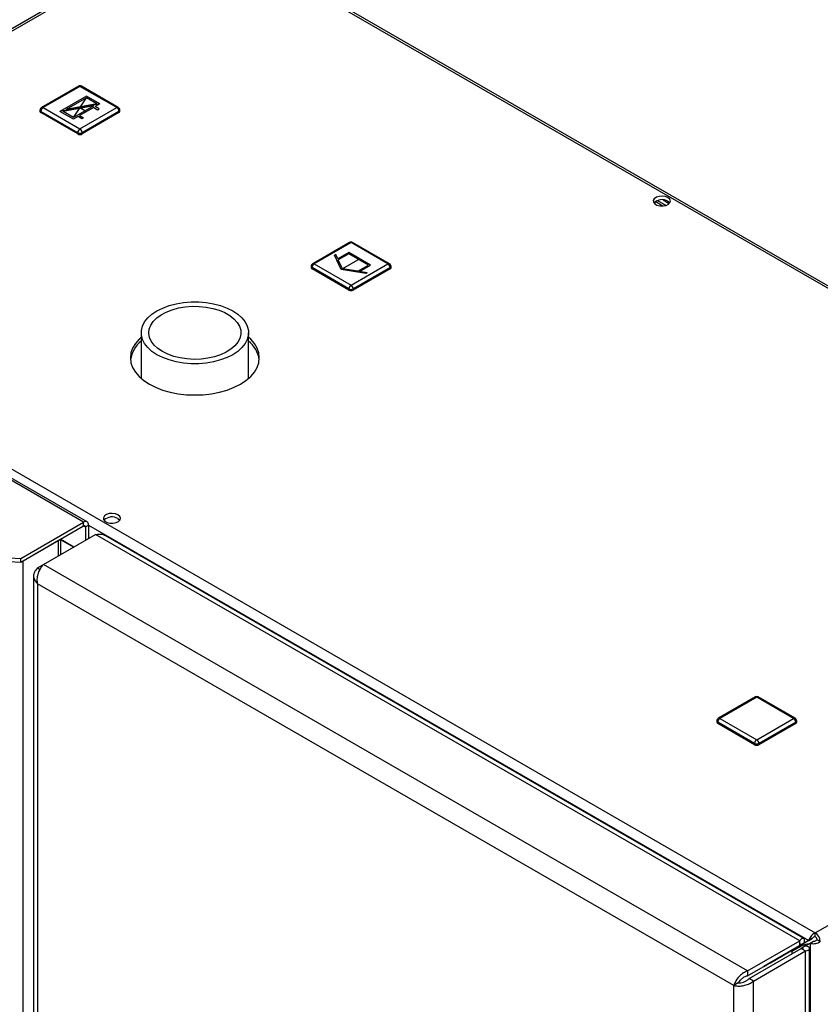
# Model space of a CAD drawing. Units: millimetres. Extents: x 0 to 4200, y 0 to 2970.
# Drawn here: x 3453 to 3713, y 1237 to 1559 of the extents above; entities that cross this region are included whole.
import ezdxf

# ---------------------------------------------------------------- set-up
doc = ezdxf.new("R2010")
doc.units = ezdxf.units.MM
doc.header["$PDSIZE"] = -1
doc.linetypes.add('SLD-Durchgehend', pattern=[0])
doc.linetypes.add('SLD-Punktstrich', pattern=[19.05, 15.24, -1.27, 1.27, -1.27])
doc.layers.add('SLD-0', color=7, linetype='SLD-Durchgehend', lineweight=30)

msp = doc.modelspace()

# ---------------------------------------------------------------- linework, layer by layer
at = {"color": 7, "linetype": 'SLD-Durchgehend', "ltscale": 10}
for p, q in [((3474.28, 1533.68), (3465.65, 1528.7)), ((3474.28, 1533.1), (3467.67, 1529.29)), ((3478.66, 1531.15), (3474.28, 1533.68)), ((3477.64, 1531.17), (3474.28, 1533.1)), ((3470.04, 1526.17), (3465.65, 1528.7)), ((3476.65, 1530.55), (3466.68, 1528.68)), ((3470.04, 1526.74), (3466.68, 1528.68)), ((3477.64, 1531.17), (3467.67, 1529.29)), ((3476.65, 1530.55), (3470.04, 1526.74)), ((3476.65, 1529.98), (3472.05, 1527.33)), ((3476.65, 1529.98), (3477.92, 1529.25)), ((3478.66, 1531.15), (3477.14, 1530.27)), ((3478.42, 1529.53), (3477.14, 1530.27)), ((3477.92, 1529.25), (3478.42, 1529.53)), ((3471.56, 1527.04), (3470.04, 1526.17)), ((3472.83, 1526.31), (3471.56, 1527.04)), ((3472.05, 1527.33), (3473.32, 1526.59)), ((3473.32, 1526.59), (3472.83, 1526.31)), ((3555.55, 1482.01), (3555.14, 1481.78)), ((3557.31, 1477.11), (3555.14, 1481.78)), ((3556.22, 1480.56), (3555.55, 1482.01)), ((3559.84, 1482.65), (3556.22, 1480.56)), ((3559.84, 1482.24), (3556.37, 1480.24)), ((3566.91, 1478.57), (3559.84, 1482.65)), ((3566.2, 1478.57), (3559.84, 1482.24)), ((3557.72, 1477.34), (3556.37, 1480.24)), ((3562.74, 1476.57), (3557.72, 1477.34)), ((3562.74, 1476.57), (3566.2, 1478.57)), ((3563.29, 1476.48), (3566.91, 1478.57)), ((3565.4, 1475.86), (3557.31, 1477.11)), ((3565.8, 1476.09), (3563.29, 1476.48)), ((3565.8, 1476.09), (3565.4, 1475.86))]:
    msp.add_line(p, q, dxfattribs=at)
at = {"color": 7, "linetype": 'SLD-Punktstrich', "ltscale": 10}
for p, q in [((3470.04, 1526.74), (3474.28, 1533.1)), ((3478.66, 1531.15), (3465.65, 1528.7)), ((3472.16, 1529.92), (3474.35, 1528.66)), ((3563.37, 1480.61), (3557.72, 1477.34))]:
    msp.add_line(p, q, dxfattribs=at)
at = {"color": 7, "linetype": 'SLD-Durchgehend', "ltscale": 10}
msp.add_point((3472.16, 1529.92), dxfattribs=at)
at = {"layer": 'SLD-0', "ltscale": 10}
for p, q in [((3509.19, 1589.84), (3325.06, 1483.54)), ((3510.34, 1589.72), (3326.21, 1483.43)), ((3896, 1367.09), (3510.34, 1589.72)), ((3896.9, 1367.35), (3511.74, 1589.69)), ((3473.36, 1394.72), (3215.27, 1543.72)), ((3474.51, 1394.84), (3216.42, 1543.83)), ((3471.66, 1536.91), (3459.64, 1529.97)), ((3472.16, 1536.86), (3460.14, 1529.92)), ((3484.18, 1529.92), (3472.16, 1536.86)), ((3484.68, 1529.97), (3472.66, 1536.91)), ((3459.14, 1529.1), (3459.14, 1528.7)), ((3471.45, 1521.76), (3459.43, 1528.7)), ((3459.43, 1528.7), (3459.43, 1528.29)), ((3460.14, 1529.92), (3472.16, 1522.98)), ((3472.16, 1522.98), (3484.18, 1529.92)), ((3484.89, 1528.7), (3472.86, 1521.76)), ((3484.89, 1528.7), (3484.89, 1528.29)), ((3485.18, 1528.7), (3485.18, 1529.1)), ((3471.45, 1521.35), (3459.43, 1528.29)), ((3484.89, 1528.29), (3472.86, 1521.35)), ((3471.45, 1521.76), (3471.45, 1521.35)), ((3472.86, 1521.76), (3472.86, 1521.35)), ((3662.25, 1499.82), (3664.28, 1498.65)), ((3662.15, 1497.84), (3659.69, 1499.26)), ((3659.72, 1498.39), (3659.72, 1499.28)), ((3660.46, 1499.63), (3663.22, 1498.04)), ((3560.05, 1485.97), (3548.03, 1479.03)), ((3560.55, 1485.92), (3548.53, 1478.98)), ((3572.57, 1478.98), (3560.55, 1485.92)), ((3573.07, 1479.03), (3561.05, 1485.97)), ((3326.21, 1483.43), (3711.87, 1260.79)), ((3547.53, 1478.16), (3547.53, 1477.75)), ((3559.84, 1470.81), (3547.82, 1477.75)), ((3547.82, 1477.75), (3547.82, 1477.34)), ((3559.84, 1470.4), (3547.82, 1477.34)), ((3548.53, 1478.98), (3560.55, 1472.04)), ((3560.55, 1472.04), (3572.57, 1478.98)), ((3573.27, 1477.75), (3561.25, 1470.81)), ((3573.27, 1477.34), (3561.25, 1470.4)), ((3573.27, 1477.75), (3573.27, 1477.34)), ((3573.57, 1477.75), (3573.57, 1478.16)), ((3559.84, 1470.81), (3559.84, 1470.4)), ((3561.25, 1470.81), (3561.25, 1470.4)), ((3492.13, 1456.49), (3492.13, 1441.62)), ((3527.13, 1441.62), (3527.13, 1456.49)), ((3452.9, 1382.91), (3473.36, 1394.72)), ((3473.36, 1393.5), (3473.36, 1394.72)), ((3473.93, 1393.17), (3474.99, 1393.78)), ((3474.99, 1393.78), (3474.99, 1389.37)), ((3474.99, 1393.78), (3709.74, 1258.26)), ((3452.9, 1381.69), (3473.36, 1393.5)), ((3460.28, 1380.88), (3477.25, 1390.68)), ((3473.36, 1393.5), (3473.93, 1393.17)), ((3473.93, 1393.17), (3473.93, 1388.76)), ((3706.77, 1258.18), (3477.25, 1390.68)), ((3453.63, 1382.11), (3465.23, 1388.8)), ((3465.23, 1383.74), (3465.23, 1388.8)), ((3465.9, 1384.13), (3465.9, 1389.19)), ((3470.18, 1386.6), (3465.9, 1389.07)), ((3465.9, 1389.01), (3470.13, 1386.57)), ((3708.14, 1258.92), (3480.39, 1390.39)), ((3425.43, 1384.3), (3452.9, 1382.91)), ((3425.43, 1383.07), (3452.9, 1381.69)), ((3452.9, 1381.69), (3452.9, 1382.91)), ((3453.63, 731.32), (3453.63, 1382.11)), ((3458.37, 1379.78), (3460.28, 1380.88)), ((3458.37, 1379.78), (3459.17, 1379.31)), ((3689.8, 1248.39), (3460.28, 1380.88)), ((3457.05, 1377.21), (3457.05, 729.86)), ((3685.35, 1243.61), (3458.37, 1374.64)), ((3458.37, 1374.64), (3458.37, 728.76)), ((3711.87, 1260.79), (3896, 1367.09)), ((3692.28, 1337.71), (3680.25, 1330.77)), ((3692.78, 1337.66), (3680.75, 1330.72)), ((3704.8, 1330.72), (3692.78, 1337.66)), ((3705.3, 1330.77), (3693.28, 1337.71)), ((3679.75, 1329.9), (3679.75, 1329.49)), ((3680.75, 1330.72), (3692.78, 1323.78)), ((3692.78, 1323.78), (3704.8, 1330.72)), ((3705.8, 1329.49), (3705.8, 1329.9)), ((3692.07, 1322.55), (3680.05, 1329.49)), ((3680.05, 1329.49), (3680.05, 1329.08)), ((3692.07, 1322.14), (3680.05, 1329.08)), ((3705.5, 1329.49), (3693.48, 1322.55)), ((3705.5, 1329.08), (3693.48, 1322.14)), ((3705.5, 1329.49), (3705.5, 1329.08)), ((3692.07, 1322.55), (3692.07, 1322.14)), ((3693.48, 1322.55), (3693.48, 1322.14)), ((3710.8, 1258.88), (3696.16, 1250.42)), ((3709.74, 1258.26), (3710.8, 1258.88)), ((3711.87, 1259.57), (3711.87, 1260.79)), ((3689.8, 1248.39), (3706.77, 1258.18)), ((3689.8, 1246.75), (3706.77, 1256.55)), ((3690.3, 1245.89), (3707.27, 1255.68)), ((3709.74, 1258.26), (3695.1, 1249.81)), ((3695.81, 1250.22), (3706.77, 1256.55)), ((3697.22, 1251.04), (3708.18, 1257.37)), ((3704.32, 1254.84), (3706.61, 1256.16)), ((3706.77, 1256.55), (3706.77, 1258.18)), ((3708.18, 1257.37), (3706.77, 1256.55)), ((3706.77, 1256.55), (3706.77, 1256.55)), ((3708.68, 1256.5), (3707.27, 1255.68)), ((3707.27, 1255.68), (3708.68, 1254.87)), ((3708.68, 1256.5), (3710.24, 1257.4)), ((3710, 608.91), (3710, 1255.68)), ((3710.24, 1257.4), (3711.3, 1258.01)), ((3710.24, 1257.4), (3710.24, 1067.97)), ((3712.43, 1258.59), (3713.49, 1257.97)), ((3691.71, 1245.07), (3708.68, 1254.87)), ((3704.32, 1253.98), (3704.32, 1255.13)), ((3708.68, 606.06), (3708.68, 1254.87)), ((3695.1, 1249.81), (3696.16, 1250.42)), ((3695.1, 1249.81), (3695.1, 1249.81)), ((3695.81, 1250.22), (3697.22, 1251.04)), ((3695.81, 1250.22), (3695.81, 1250.22)), ((3689.8, 1248.39), (3689.8, 1246.75)), ((3686.76, 1244.42), (3685.35, 1243.61)), ((3685.35, 597.72), (3685.35, 1243.61)), ((3691.71, 1245.07), (3690.3, 1245.89)), ((3691.71, 596.26), (3691.71, 1245.07))]:
    msp.add_line(p, q, dxfattribs=at)
at = {"layer": 'SLD-0', "ltscale": 10, "flags": 128}
for points in [[(3663.82, 1500.59), (3662.97, 1500.93), (3661.97, 1501.06), (3660.95, 1500.98), (3660.05, 1500.69), (3659.39, 1500.23), (3659.07, 1499.67), (3659.11, 1499.08), (3659.53, 1498.53), (3660.26, 1498.11), (3661.2, 1497.87), (3662.23, 1497.85), (3663.2, 1498.04), (3663.99, 1498.42), (3664.49, 1498.93), (3664.64, 1499.52), (3664.4, 1500.1), (3663.82, 1500.59)], [(3663.82, 1499.37), (3664.4, 1498.88), (3664.43, 1498.84)], [(3497.26, 1449.34), (3495.62, 1450.43), (3494.28, 1451.64), (3493.24, 1452.96), (3492.53, 1454.34), (3492.18, 1455.77), (3492.18, 1457.21), (3492.53, 1458.63), (3493.24, 1460.02), (3494.28, 1461.33), (3495.62, 1462.54), (3497.26, 1463.63), (3499.15, 1464.57), (3501.25, 1465.35), (3503.52, 1465.95), (3505.91, 1466.36), (3508.39, 1466.56), (3510.88, 1466.56), (3513.35, 1466.36), (3515.75, 1465.95), (3518.02, 1465.35), (3520.12, 1464.57), (3522.01, 1463.63), (3523.64, 1462.54), (3524.99, 1461.33), (3526.03, 1460.02), (3526.73, 1458.63), (3527.09, 1457.21), (3527.09, 1455.77), (3526.73, 1454.34), (3526.03, 1452.96), (3524.99, 1451.64), (3523.64, 1450.43), (3522.01, 1449.34), (3520.12, 1448.4), (3518.02, 1447.62), (3515.75, 1447.02), (3513.35, 1446.61), (3510.88, 1446.41), (3508.39, 1446.41), (3505.91, 1446.61), (3503.52, 1447.02), (3501.25, 1447.62), (3499.15, 1448.4), (3497.26, 1449.34)], [(3499.03, 1450.36), (3497.53, 1451.37), (3496.32, 1452.5), (3495.42, 1453.72), (3494.86, 1455), (3494.64, 1456.32), (3494.77, 1457.64), (3495.25, 1458.94), (3496.07, 1460.18), (3497.2, 1461.33), (3498.63, 1462.37), (3500.31, 1463.27), (3502.22, 1464.01), (3504.29, 1464.58), (3506.5, 1464.95), (3508.77, 1465.13), (3511.07, 1465.11), (3513.33, 1464.88), (3515.51, 1464.45), (3517.55, 1463.84), (3519.4, 1463.06), (3521.02, 1462.12), (3522.38, 1461.05), (3523.44, 1459.88), (3524.17, 1458.62), (3524.57, 1457.31), (3524.61, 1455.99), (3524.3, 1454.68), (3523.65, 1453.4), (3522.67, 1452.2), (3521.39, 1451.11), (3519.83, 1450.13), (3518.03, 1449.31), (3516.03, 1448.65), (3513.89, 1448.18), (3511.64, 1447.9), (3509.35, 1447.83), (3507.06, 1447.96), (3504.84, 1448.28), (3502.72, 1448.8), (3500.77, 1449.5), (3499.03, 1450.36)], [(3492.13, 1455.02), (3491.45, 1454.38), (3490.23, 1452.96), (3489.35, 1451.46), (3488.81, 1449.9), (3488.63, 1448.32), (3488.81, 1446.74), (3489.35, 1445.18), (3490.23, 1443.68), (3491.45, 1442.26), (3492.97, 1440.94), (3494.79, 1439.75), (3496.85, 1438.7), (3499.13, 1437.82), (3501.6, 1437.12), (3504.2, 1436.61), (3506.89, 1436.3), (3509.63, 1436.2), (3512.38, 1436.3), (3515.07, 1436.61), (3517.67, 1437.12), (3520.13, 1437.82), (3522.42, 1438.7), (3524.48, 1439.75), (3526.29, 1440.94), (3527.82, 1442.26), (3529.04, 1443.68), (3529.92, 1445.18), (3530.45, 1446.74), (3530.63, 1448.32), (3530.45, 1449.9), (3529.92, 1451.46), (3529.04, 1452.96), (3527.82, 1454.38), (3527.13, 1455.02)], [(3484.57, 1397.11), (3483.72, 1397.45), (3482.72, 1397.58), (3481.7, 1397.5), (3480.8, 1397.21), (3480.14, 1396.76), (3479.81, 1396.19), (3479.86, 1395.6), (3480.28, 1395.06), (3481.01, 1394.64), (3481.95, 1394.4), (3482.97, 1394.37), (3483.95, 1394.56), (3484.74, 1394.94), (3485.24, 1395.45), (3485.38, 1396.04), (3485.15, 1396.62), (3484.57, 1397.11)], [(3484.57, 1395.89), (3485.15, 1395.4), (3485.18, 1395.36)]]:
    msp.add_lwpolyline(points, dxfattribs=at)
at = {"layer": 'SLD-0', "ltscale": 100}
for centre, radius, start, end in [((3472.16, 1536.04), 1, 60.0027, 119.9973), ((3471.86, 1536.45), 0.503, 54.3824, 114.3071), ((3472.45, 1536.45), 0.503, 65.6929, 125.6176), ((3460.14, 1529.1), 1, 119.9973, 180), ((3459.64, 1529.15), 0.503, 185.6948, 245.6253), ((3459.64, 1528.75), 0.503, 185.6948, 245.6253), ((3460.97, 1528.63), 1.54, 122.6055, 177.3945), ((3459.84, 1529.51), 0.503, 54.3824, 114.3071), ((3484.47, 1529.51), 0.503, 65.6929, 125.6176), ((3483.35, 1528.63), 1.54, 2.6055, 57.3945), ((3484.18, 1529.1), 1, 0, 60.0027), ((3484.68, 1529.15), 0.503, 294.3747, 354.3052), ((3484.68, 1528.75), 0.503, 294.3747, 354.3052), ((3472.99, 1521.69), 1.54, 122.6055, 177.3945), ((3471.33, 1521.69), 1.54, 2.6055, 57.3945), ((3472.16, 1523.12), 1.54, 242.6097, 297.3903), ((3472.16, 1522.71), 1.54, 242.6097, 297.3903), ((3661.87, 1496.21), 3.71, 58.2893, 134.9519), ((3560.55, 1485.1), 1, 60.0027, 119.9973), ((3560.25, 1485.51), 0.503, 54.3824, 114.3071), ((3560.84, 1485.51), 0.503, 65.6929, 125.6176), ((3548.53, 1478.16), 1, 119.9973, 180), ((3548.03, 1478.21), 0.503, 185.6948, 245.6253), ((3548.03, 1477.8), 0.503, 185.6948, 245.6253), ((3549.35, 1477.68), 1.54, 122.6055, 177.3945), ((3548.23, 1478.57), 0.503, 54.3824, 114.3071), ((3572.86, 1478.57), 0.503, 65.6929, 125.6176), ((3571.74, 1477.68), 1.54, 2.6055, 57.3945), ((3572.57, 1478.16), 1, 0, 60.0027), ((3573.07, 1478.21), 0.503, 294.3747, 354.3052), ((3573.07, 1477.8), 0.503, 294.3747, 354.3052), ((3561.37, 1470.74), 1.54, 122.6055, 177.3945), ((3559.72, 1470.74), 1.54, 2.6055, 57.3945), ((3560.55, 1472.18), 1.54, 242.6097, 297.3903), ((3560.55, 1471.77), 1.54, 242.6097, 297.3903), ((3498.07, 1446.38), 9.5, 128.6508, 171.9469), ((3521.37, 1446.48), 9.31, 7.5975, 51.8048), ((3473.99, 1393.95), 1, 350.786, 129.2033), ((3482.62, 1392.73), 3.71, 58.2893, 134.9519), ((3473.58, 1393.23), 0.349, 350.786, 129.2033), ((3692.78, 1336.84), 1, 60.0027, 119.9973), ((3692.48, 1337.25), 0.503, 54.3824, 114.3071), ((3693.07, 1337.25), 0.503, 65.6929, 125.6176), ((3680.75, 1329.9), 1, 119.9973, 180), ((3680.25, 1329.95), 0.503, 185.6948, 245.6253), ((3681.58, 1329.42), 1.54, 122.6055, 177.3945), ((3680.46, 1330.31), 0.503, 54.3824, 114.3071), ((3705.09, 1330.31), 0.503, 65.6929, 125.6176), ((3703.97, 1329.42), 1.54, 2.6055, 57.3945), ((3704.8, 1329.9), 1, 360, 60.0027), ((3705.3, 1329.95), 0.503, 294.3747, 354.3052), ((3680.25, 1329.54), 0.503, 185.6948, 245.6253), ((3705.3, 1329.54), 0.503, 294.3747, 354.3052), ((3693.6, 1322.48), 1.54, 122.6055, 177.3945), ((3691.95, 1322.48), 1.54, 2.6055, 57.3945), ((3692.78, 1323.92), 1.54, 242.6097, 297.3903), ((3692.78, 1323.51), 1.54, 242.6097, 297.3903), ((3709.96, 1257.81), 3.53, 2.6055, 57.3945), ((3711.2, 1258.53), 1.23, 2.6055, 57.3945)]:
    msp.add_arc(centre, radius, start, end, dxfattribs=at)
at = {"layer": 'SLD-0', "ltscale": 10}
for points, knots in [([(3477.25, 1390.68), (3477.76, 1390.77), (3478.78, 1390.94), (3479.86, 1390.76), (3480.29, 1390.41), (3480.36, 1390.36)], [0, 0, 0, 0, 0.455946, 0.912014, 1, 1, 1, 1]), ([(3458.37, 1379.78), (3458.04, 1379.43), (3457.37, 1378.75), (3456.98, 1377.52), (3457.11, 1376.29), (3457.66, 1375.31), (3458.19, 1374.81), (3458.37, 1374.64)], [0, 0, 0, 0, 0.221505, 0.443039, 0.664574, 0.886107, 1, 1, 1, 1]), ([(3458.37, 1374.64), (3458.31, 1375.14), (3458.2, 1376.15), (3458.5, 1377.77), (3459.08, 1379.26), (3459.73, 1380.3), (3460.14, 1380.73), (3460.28, 1380.88)], [0, 0, 0, 0, 0.221505, 0.443039, 0.664574, 0.886107, 1, 1, 1, 1]), ([(3708.18, 1257.37), (3708.28, 1257.7), (3708.47, 1258.38), (3708.26, 1258.94), (3707.76, 1259.02), (3707.21, 1258.67), (3706.87, 1258.29), (3706.77, 1258.18)], [0, 0, 0, 0, 0.2277614, 0.4555838, 0.6834064, 0.9112288, 1, 1, 1, 1]), ([(3711.87, 1260.79), (3711.65, 1260.69), (3711.22, 1260.48), (3710.62, 1259.94), (3710.14, 1259.3), (3709.85, 1258.71), (3709.77, 1258.39), (3709.74, 1258.26)], [0, 0, 0, 0, 0.209052, 0.427821, 0.6465923, 0.8653635, 1, 1, 1, 1]), ([(3711.87, 1259.57), (3711.74, 1259.53), (3711.49, 1259.47), (3711.17, 1259.27), (3710.94, 1259.06), (3710.84, 1258.93), (3710.8, 1258.88)], [0, 0, 0, 0, 0.284155, 0.530993, 0.777748, 1, 1, 1, 1]), ([(3706.58, 1256.14), (3707.09, 1256.4), (3708.08, 1256.88), (3709.2, 1257.27), (3709.75, 1257.19), (3709.86, 1257.18)], [0, 0, 0, 0, 0.458455, 0.887507, 1, 1, 1, 1]), ([(3706.59, 1256.18), (3706.63, 1256.2), (3706.78, 1256.26), (3706.88, 1256.43), (3706.89, 1256.6), (3706.89, 1256.62)], [0, 0, 0, 0, 0.265728, 0.938257, 1, 1, 1, 1]), ([(3706.77, 1256.55), (3706.88, 1256.7), (3707.12, 1257.02), (3707.17, 1257.23), (3707.04, 1257.14), (3706.86, 1256.75), (3706.77, 1256.55)], [0, 0, 0, 0, 0.222222, 0.477045, 0.73195, 1, 1, 1, 1]), ([(3707.27, 1255.68), (3707.45, 1255.66), (3707.83, 1255.62), (3708.06, 1255.66), (3707.99, 1255.68), (3707.99, 1255.68)], [0, 0, 0, 0, 0.444475, 0.954157, 1, 1, 1, 1]), ([(3708.68, 1254.87), (3709.02, 1254.95), (3709.7, 1255.13), (3710.08, 1255.59), (3709.91, 1256.06), (3709.33, 1256.37), (3708.83, 1256.47), (3708.68, 1256.5)], [0, 0, 0, 0, 0.227761, 0.455584, 0.683406, 0.911229, 1, 1, 1, 1]), ([(3710.24, 1257.4), (3710.44, 1257.34), (3710.83, 1257.24), (3711.6, 1257.24), (3712.4, 1257.39), (3713.05, 1257.66), (3713.37, 1257.89), (3713.49, 1257.97)], [0, 0, 0, 0, 0.209052, 0.427821, 0.646592, 0.865364, 1, 1, 1, 1]), ([(3711.3, 1258.01), (3711.4, 1258.02), (3711.57, 1258.05), (3711.91, 1258.17), (3712.21, 1258.35), (3712.36, 1258.51), (3712.43, 1258.59)], [0, 0, 0, 0, 0.284155, 0.530993, 0.777748, 1, 1, 1, 1]), ([(3689.8, 1248.39), (3689.34, 1248.18), (3688.41, 1247.78), (3687.16, 1246.7), (3686.15, 1245.46), (3685.58, 1244.38), (3685.41, 1243.8), (3685.35, 1243.61)], [0, 0, 0, 0, 0.2215055, 0.4430395, 0.6645736, 0.8861075, 1, 1, 1, 1]), ([(3689.8, 1246.75), (3689.48, 1246.65), (3688.83, 1246.46), (3687.96, 1245.87), (3687.27, 1245.2), (3686.91, 1244.7), (3686.79, 1244.46), (3686.76, 1244.42)], [0, 0, 0, 0, 0.240582, 0.476803, 0.713018, 0.949233, 1, 1, 1, 1]), ([(3685.35, 1243.61), (3685.76, 1243.52), (3686.57, 1243.36), (3688.13, 1243.45), (3689.7, 1243.85), (3690.93, 1244.44), (3691.52, 1244.91), (3691.71, 1245.07)], [0, 0, 0, 0, 0.221505, 0.443039, 0.664574, 0.886107, 1, 1, 1, 1]), ([(3686.76, 1244.42), (3687.01, 1244.43), (3687.5, 1244.43), (3688.44, 1244.67), (3689.37, 1245.09), (3689.98, 1245.55), (3690.25, 1245.84), (3690.3, 1245.89)], [0, 0, 0, 0, 0.240582, 0.476803, 0.713018, 0.949233, 1, 1, 1, 1])]:
    msp.add_open_spline(points, degree=3, knots=knots, dxfattribs=at)

doc.saveas('drawing.dxf')
